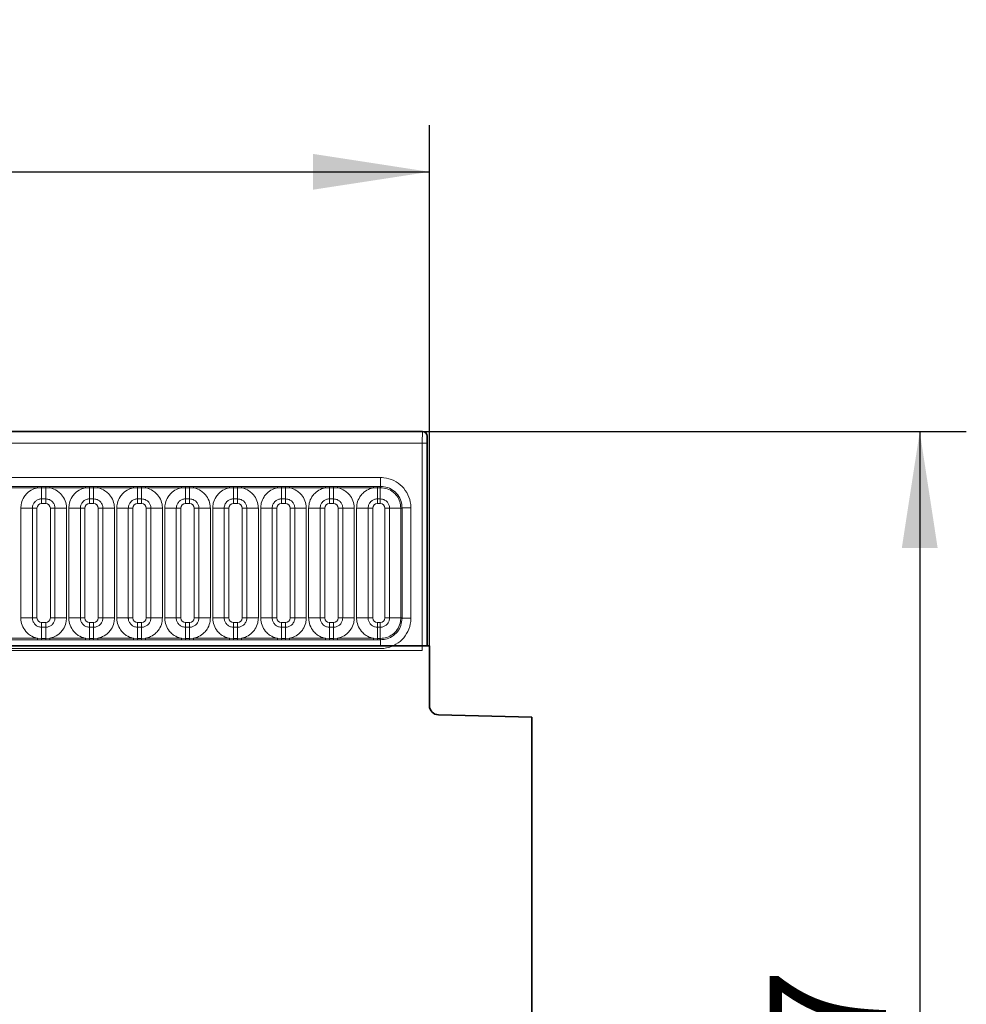
# Model space of a CAD drawing. Units: millimetres. Extents: x 15 to 416, y 5 to 292.
# Drawn here: x 288 to 309, y 172 to 193 of the extents above; entities that cross this region are included whole.
import ezdxf

# ---------------------------------------------------------------- set-up
doc = ezdxf.new("R2010")
doc.units = ezdxf.units.MM
doc.layers.add('DIMENSION', color=7, linetype='Continuous')
doc.styles.add('SLDTEXTSTYLE0', font='TXT', dxfattribs={"width": 0.605})
doc.dimstyles.new('SLDDIMSTYLE0', dxfattribs={"dimtxt": 2.5, "dimasz": 2.5, "dimexe": 0, "dimexo": 0.0625, "dimtad": 1, "dimlfac": 5, "dimrnd": 1e-09, "dimzin": 12, "dimdsep": 46, "dimtxsty": 'SLDTEXTSTYLE0', "dimsah": 1, "dimcen": 0.09, "dimadec": 0, "dimazin": 3, "dimtfac": 1, "dimtofl": 0, "dimtmove": 0, "dimatfit": 3, "dimfxl": 0, "dimfrac": 2, "dimtolj": 1, "dimtzin": 12, "dimarcsym": 0})
doc.dimstyles.new('SLDDIMSTYLE1', dxfattribs={"dimtxt": 2.5, "dimasz": 2.5, "dimexe": 0, "dimexo": 0.0625, "dimtad": 1, "dimdec": 0, "dimlfac": 5, "dimrnd": 1e-09, "dimzin": 12, "dimdsep": 46, "dimtxsty": 'SLDTEXTSTYLE0', "dimsah": 1, "dimcen": 0.09, "dimadec": 0, "dimazin": 3, "dimtfac": 1, "dimtdec": 0, "dimtofl": 0, "dimtmove": 0, "dimatfit": 3, "dimfxl": 0, "dimfrac": 2, "dimtolj": 1, "dimtzin": 12, "dimarcsym": 0})

# ---------------------------------------------------------------- blocks, each defined once
blk = doc.blocks.new('_D')
at = {"layer": 'DIMENSION'}
for p, q in [((97.047, 179.59), (97.047, 190.767)), ((297.047, 179.59), (297.047, 190.767)), ((97.047, 189.767), (297.047, 189.767))]:
    blk.add_line(p, q, dxfattribs=at)
for points in [[(97.047, 189.767), (99.547, 189.383), (99.547, 190.152)], [(297.047, 189.767), (294.547, 190.152), (294.547, 189.383)]]:
    blk.add_solid(points, dxfattribs=at)
at = {"layer": 'DIMENSION', "insert": (193.228, 192.99), "char_height": 2.5, "attachment_point": 1, "style": 'SLDTEXTSTYLE0'}
blk.add_mtext('1000', dxfattribs=at)
blk = doc.blocks.new('_D_1')
at = {"layer": 'DIMENSION'}
for p, q in [((296.897, 184.19), (308.576, 184.19)), ((307.576, 184.19), (307.576, 150.801)), ((299.247, 150.801), (308.576, 150.801))]:
    blk.add_line(p, q, dxfattribs=at)
for points in [[(307.576, 184.19), (307.191, 181.69), (307.96, 181.69)], [(307.576, 150.801), (307.96, 153.301), (307.191, 153.301)]]:
    blk.add_solid(points, dxfattribs=at)
at = {"layer": 'DIMENSION', "insert": (304.353, 166.978), "char_height": 2.5, "attachment_point": 1, "rotation": 90, "style": 'SLDTEXTSTYLE0'}
blk.add_mtext('167', dxfattribs=at)

msp = doc.modelspace()

# ---------------------------------------------------------------- linework, layer by layer
at = {"color": 7, "linetype": 'Continuous', "lineweight": 35}
for p, q in [((197.1971, 184.1902), (296.8972, 184.1902)), ((296.9971, 179.5902), (296.9971, 184.0902)), ((297.0471, 179.5902), (97.0471, 179.5902)), ((297.0471, 178.3051), (297.0471, 179.5902)), ((299.2471, 178.0526), (297.2419, 178.1051)), ((299.2471, 165.6094), (299.2471, 178.0526))]:
    msp.add_line(p, q, dxfattribs=at)
at = {"color": 8, "linetype": 'Continuous', "lineweight": 18}
for p, q in [((197.1993, 184.188), (296.895, 184.188)), ((296.895, 184.188), (296.8972, 184.1902)), ((296.9971, 184.0902), (296.9949, 184.088)), ((296.8937, 183.9381), (197.2006, 183.9381)), ((296.8937, 179.4894), (296.8937, 183.9381)), ((296.9936, 183.9381), (296.8937, 183.9381)), ((296.9936, 183.9381), (296.9936, 179.5902)), ((198.0964, 183.2007), (295.9979, 183.2007)), ((295.9979, 183.0118), (295.9979, 183.2007)), ((287.8621, 183.0119), (288.6322, 183.0119)), ((288.6322, 182.9816), (287.8621, 182.9816)), ((288.6322, 183.0119), (288.7187, 183.0118)), ((288.6322, 182.9816), (288.6322, 183.0119)), ((288.7187, 182.9827), (288.6322, 182.9816)), ((288.7187, 183.0118), (288.8056, 183.0118)), ((288.7187, 182.9827), (288.7187, 183.0118)), ((288.8056, 182.9827), (288.7187, 182.9827)), ((288.7187, 182.7426), (288.7187, 182.9827)), ((288.8056, 183.0118), (288.8921, 183.0119)), ((288.8056, 182.9827), (288.8056, 183.0118)), ((288.8921, 182.9816), (288.8056, 182.9827)), ((288.8056, 182.7426), (288.8056, 182.9827)), ((288.8921, 183.0119), (289.6622, 183.0119)), ((288.8921, 182.9816), (288.8921, 183.0119)), ((289.6622, 182.9816), (288.8921, 182.9816)), ((289.6622, 183.0119), (289.7487, 183.0118)), ((289.6622, 182.9816), (289.6622, 183.0119)), ((289.7487, 182.9827), (289.6622, 182.9816)), ((289.7487, 183.0118), (289.8356, 183.0118)), ((289.7487, 182.9827), (289.7487, 183.0118)), ((289.8356, 182.9827), (289.7487, 182.9827)), ((289.7487, 182.7426), (289.7487, 182.9827)), ((289.8356, 183.0118), (289.9221, 183.0119)), ((289.8356, 182.9827), (289.8356, 183.0118)), ((289.9221, 182.9816), (289.8356, 182.9827)), ((289.8356, 182.7426), (289.8356, 182.9827)), ((289.9221, 183.0119), (290.6922, 183.0119)), ((289.9221, 182.9816), (289.9221, 183.0119)), ((290.6922, 182.9816), (289.9221, 182.9816)), ((290.6922, 183.0119), (290.7787, 183.0118)), ((290.6922, 182.9816), (290.6922, 183.0119)), ((290.7787, 182.9827), (290.6922, 182.9816)), ((290.7787, 183.0118), (290.8656, 183.0118)), ((290.7787, 182.9827), (290.7787, 183.0118)), ((290.8656, 182.9827), (290.7787, 182.9827)), ((290.7787, 182.7426), (290.7787, 182.9827)), ((290.8656, 183.0118), (290.9521, 183.0119)), ((290.8656, 182.9827), (290.8656, 183.0118)), ((290.9521, 182.9816), (290.8656, 182.9827)), ((290.8656, 182.7426), (290.8656, 182.9827)), ((290.9521, 183.0119), (291.7222, 183.0119)), ((290.9521, 182.9816), (290.9521, 183.0119)), ((291.7222, 182.9816), (290.9521, 182.9816)), ((291.7222, 183.0119), (291.8087, 183.0118)), ((291.7222, 182.9816), (291.7222, 183.0119)), ((291.8087, 182.9827), (291.7222, 182.9816)), ((291.8087, 183.0118), (291.8956, 183.0118)), ((291.8087, 182.9827), (291.8087, 183.0118)), ((291.8956, 182.9827), (291.8087, 182.9827)), ((291.8087, 182.7426), (291.8087, 182.9827)), ((291.8956, 183.0118), (291.9821, 183.0119)), ((291.8956, 182.9827), (291.8956, 183.0118)), ((291.9821, 182.9816), (291.8956, 182.9827)), ((291.8956, 182.7426), (291.8956, 182.9827)), ((291.9821, 183.0119), (292.7522, 183.0119)), ((291.9821, 182.9816), (291.9821, 183.0119)), ((292.7522, 182.9816), (291.9821, 182.9816)), ((292.7522, 183.0119), (292.8387, 183.0118)), ((292.7522, 182.9816), (292.7522, 183.0119)), ((292.8387, 182.9827), (292.7522, 182.9816)), ((292.8387, 183.0118), (292.9256, 183.0118)), ((292.8387, 182.9827), (292.8387, 183.0118)), ((292.9256, 182.9827), (292.8387, 182.9827)), ((292.8387, 182.7426), (292.8387, 182.9827)), ((292.9256, 183.0118), (293.0121, 183.0119)), ((292.9256, 182.9827), (292.9256, 183.0118)), ((293.0121, 182.9816), (292.9256, 182.9827)), ((292.9256, 182.7426), (292.9256, 182.9827)), ((293.0121, 183.0119), (293.7822, 183.0119)), ((293.0121, 182.9816), (293.0121, 183.0119)), ((293.7822, 182.9816), (293.0121, 182.9816)), ((293.7822, 183.0119), (293.8687, 183.0118)), ((293.7822, 182.9816), (293.7822, 183.0119)), ((293.8687, 182.9827), (293.7822, 182.9816)), ((293.8687, 183.0118), (293.9556, 183.0118)), ((293.8687, 182.9827), (293.8687, 183.0118)), ((293.9556, 182.9827), (293.8687, 182.9827)), ((293.8687, 182.7426), (293.8687, 182.9827)), ((293.9556, 183.0118), (294.0421, 183.0119)), ((293.9556, 182.9827), (293.9556, 183.0118)), ((294.0421, 182.9816), (293.9556, 182.9827)), ((293.9556, 182.7426), (293.9556, 182.9827)), ((294.0421, 183.0119), (294.8122, 183.0119)), ((294.0421, 182.9816), (294.0421, 183.0119)), ((294.8122, 182.9816), (294.0421, 182.9816)), ((294.8122, 183.0119), (294.8987, 183.0118)), ((294.8122, 182.9816), (294.8122, 183.0119)), ((294.8987, 182.9827), (294.8122, 182.9816)), ((294.8987, 183.0118), (294.9856, 183.0118)), ((294.8987, 182.9827), (294.8987, 183.0118)), ((294.9856, 182.9827), (294.8987, 182.9827)), ((294.8987, 182.7426), (294.8987, 182.9827)), ((294.9856, 183.0118), (295.0721, 183.0119)), ((294.9856, 182.9827), (294.9856, 183.0118)), ((295.0721, 182.9816), (294.9856, 182.9827)), ((294.9856, 182.7426), (294.9856, 182.9827)), ((295.0721, 183.0119), (295.8422, 183.0119)), ((295.0721, 182.9816), (295.0721, 183.0119)), ((295.8422, 182.9816), (295.0721, 182.9816)), ((295.8422, 183.0119), (295.9287, 183.0118)), ((295.8422, 182.9816), (295.8422, 183.0119)), ((295.9287, 182.9827), (295.8422, 182.9816)), ((295.9287, 183.0118), (295.9906, 183.0118)), ((295.9287, 182.9827), (295.9287, 183.0118)), ((295.9906, 182.9827), (295.9287, 182.9827)), ((295.9287, 182.7426), (295.9287, 182.9827)), ((295.9906, 183.0118), (295.9979, 183.0118)), ((295.9906, 182.9827), (295.9906, 183.0118)), ((295.9906, 182.7426), (295.9906, 182.9827)), ((295.9979, 182.9827), (295.9906, 182.9827)), ((288.8056, 182.7426), (288.7187, 182.7426)), ((288.7187, 182.7426), (288.7187, 182.6437)), ((288.8056, 182.7426), (288.8056, 182.6437)), ((289.8356, 182.7426), (289.7487, 182.7426)), ((289.7487, 182.7426), (289.7487, 182.6437)), ((289.8356, 182.7426), (289.8356, 182.6437)), ((290.8656, 182.7426), (290.7787, 182.7426)), ((290.7787, 182.7426), (290.7787, 182.6437)), ((290.8656, 182.7426), (290.8656, 182.6437)), ((291.8956, 182.7426), (291.8087, 182.7426)), ((291.8087, 182.7426), (291.8087, 182.6437)), ((291.8956, 182.7426), (291.8956, 182.6437)), ((292.9256, 182.7426), (292.8387, 182.7426)), ((292.8387, 182.7426), (292.8387, 182.6437)), ((292.9256, 182.7426), (292.9256, 182.6437)), ((293.9556, 182.7426), (293.8687, 182.7426)), ((293.8687, 182.7426), (293.8687, 182.6437)), ((293.9556, 182.7426), (293.9556, 182.6437)), ((294.9856, 182.7426), (294.8987, 182.7426)), ((294.8987, 182.7426), (294.8987, 182.6437)), ((294.9856, 182.7426), (294.9856, 182.6437)), ((295.9906, 182.7426), (295.9287, 182.7426)), ((295.9287, 182.6437), (295.9287, 182.7426)), ((295.9906, 182.6437), (295.9906, 182.7426)), ((288.5197, 182.5437), (288.2723, 182.5437)), ((288.2723, 180.1868), (288.2723, 182.5437)), ((288.5197, 182.5437), (288.5197, 180.1868)), ((288.6187, 182.5437), (288.5197, 182.5437)), ((288.6187, 182.5437), (288.6187, 180.1868)), ((288.8056, 182.6437), (288.7187, 182.6437)), ((289.0046, 182.5437), (288.9056, 182.5437)), ((288.9056, 180.1868), (288.9056, 182.5437)), ((289.252, 182.5437), (289.0046, 182.5437)), ((289.0046, 180.1868), (289.0046, 182.5437)), ((289.252, 182.5437), (289.252, 180.1868)), ((289.5497, 182.5437), (289.3023, 182.5437)), ((289.3023, 180.1868), (289.3023, 182.5437)), ((289.5497, 182.5437), (289.5497, 180.1868)), ((289.6487, 182.5437), (289.5497, 182.5437)), ((289.6487, 182.5437), (289.6487, 180.1868)), ((289.8356, 182.6437), (289.7487, 182.6437)), ((290.0346, 182.5437), (289.9356, 182.5437)), ((289.9356, 180.1868), (289.9356, 182.5437)), ((290.282, 182.5437), (290.0346, 182.5437)), ((290.0346, 180.1868), (290.0346, 182.5437)), ((290.282, 182.5437), (290.282, 180.1868)), ((290.5797, 182.5437), (290.3323, 182.5437)), ((290.3323, 180.1868), (290.3323, 182.5437)), ((290.5797, 182.5437), (290.5797, 180.1868)), ((290.6787, 182.5437), (290.5797, 182.5437)), ((290.6787, 182.5437), (290.6787, 180.1868)), ((290.8656, 182.6437), (290.7787, 182.6437)), ((291.0646, 182.5437), (290.9656, 182.5437)), ((290.9656, 180.1868), (290.9656, 182.5437)), ((291.312, 182.5437), (291.0646, 182.5437)), ((291.0646, 180.1868), (291.0646, 182.5437)), ((291.312, 182.5437), (291.312, 180.1868)), ((291.6097, 182.5437), (291.3623, 182.5437)), ((291.3623, 180.1868), (291.3623, 182.5437)), ((291.6097, 182.5437), (291.6097, 180.1868)), ((291.7087, 182.5437), (291.6097, 182.5437)), ((291.7087, 182.5437), (291.7087, 180.1868)), ((291.8956, 182.6437), (291.8087, 182.6437)), ((292.0946, 182.5437), (291.9956, 182.5437)), ((291.9956, 180.1868), (291.9956, 182.5437)), ((292.342, 182.5437), (292.0946, 182.5437)), ((292.0946, 180.1868), (292.0946, 182.5437)), ((292.342, 182.5437), (292.342, 180.1868)), ((292.6397, 182.5437), (292.3923, 182.5437)), ((292.3923, 180.1868), (292.3923, 182.5437)), ((292.6397, 182.5437), (292.6397, 180.1868)), ((292.7387, 182.5437), (292.6397, 182.5437)), ((292.7387, 182.5437), (292.7387, 180.1868)), ((292.9256, 182.6437), (292.8387, 182.6437)), ((293.1246, 182.5437), (293.0256, 182.5437)), ((293.0256, 180.1868), (293.0256, 182.5437)), ((293.372, 182.5437), (293.1246, 182.5437)), ((293.1246, 180.1868), (293.1246, 182.5437)), ((293.372, 182.5437), (293.372, 180.1868)), ((293.6697, 182.5437), (293.4223, 182.5437)), ((293.4223, 180.1868), (293.4223, 182.5437)), ((293.6697, 182.5437), (293.6697, 180.1868)), ((293.7687, 182.5437), (293.6697, 182.5437)), ((293.7687, 182.5437), (293.7687, 180.1868)), ((293.9556, 182.6437), (293.8687, 182.6437)), ((294.1546, 182.5437), (294.0556, 182.5437)), ((294.0556, 180.1868), (294.0556, 182.5437)), ((294.402, 182.5437), (294.1546, 182.5437)), ((294.1546, 180.1868), (294.1546, 182.5437)), ((294.402, 182.5437), (294.402, 180.1868)), ((294.6997, 182.5437), (294.4523, 182.5437)), ((294.4523, 180.1868), (294.4523, 182.5437)), ((294.6997, 182.5437), (294.6997, 180.1868)), ((294.7987, 182.5437), (294.6997, 182.5437)), ((294.7987, 182.5437), (294.7987, 180.1868)), ((294.9856, 182.6437), (294.8987, 182.6437)), ((295.1846, 182.5437), (295.0856, 182.5437)), ((295.0856, 180.1868), (295.0856, 182.5437)), ((295.432, 182.5437), (295.1846, 182.5437)), ((295.1846, 180.1868), (295.1846, 182.5437)), ((295.432, 182.5437), (295.432, 180.1868)), ((295.7297, 182.5437), (295.4823, 182.5437)), ((295.4823, 180.1868), (295.4823, 182.5437)), ((295.7297, 182.5437), (295.7297, 180.1868)), ((295.7297, 182.5437), (295.8287, 182.5437)), ((295.8287, 182.5437), (295.8287, 180.1868)), ((295.9906, 182.6437), (295.9287, 182.6437)), ((296.0906, 182.5437), (296.1896, 182.5437)), ((296.0906, 180.1868), (296.0906, 182.5437)), ((296.4296, 182.5437), (296.1896, 182.5437)), ((296.1896, 180.1868), (296.1896, 182.5437)), ((296.4296, 182.5437), (296.4296, 182.551)), ((296.4296, 182.5437), (296.4587, 182.5437)), ((296.4296, 180.1868), (296.4296, 182.5437)), ((296.4587, 182.551), (296.6476, 182.551)), ((296.4587, 182.551), (296.4587, 182.5437)), ((296.4587, 182.5437), (296.4587, 180.1868)), ((296.6476, 182.551), (296.6476, 180.1795)), ((288.5197, 180.1868), (288.2723, 180.1868)), ((288.6187, 180.1868), (288.5197, 180.1868)), ((289.0046, 180.1868), (288.9056, 180.1868)), ((289.252, 180.1868), (289.0046, 180.1868)), ((289.5497, 180.1868), (289.3023, 180.1868)), ((289.6487, 180.1868), (289.5497, 180.1868)), ((290.0346, 180.1868), (289.9356, 180.1868)), ((290.282, 180.1868), (290.0346, 180.1868)), ((290.5797, 180.1868), (290.3323, 180.1868)), ((290.6787, 180.1868), (290.5797, 180.1868)), ((291.0646, 180.1868), (290.9656, 180.1868)), ((291.312, 180.1868), (291.0646, 180.1868)), ((291.6097, 180.1868), (291.3623, 180.1868)), ((291.7087, 180.1868), (291.6097, 180.1868)), ((292.0946, 180.1868), (291.9956, 180.1868)), ((292.342, 180.1868), (292.0946, 180.1868)), ((292.6397, 180.1868), (292.3923, 180.1868)), ((292.7387, 180.1868), (292.6397, 180.1868)), ((293.1246, 180.1868), (293.0256, 180.1868)), ((293.372, 180.1868), (293.1246, 180.1868)), ((293.6697, 180.1868), (293.4223, 180.1868)), ((293.7687, 180.1868), (293.6697, 180.1868)), ((294.1546, 180.1868), (294.0556, 180.1868)), ((294.402, 180.1868), (294.1546, 180.1868)), ((294.6997, 180.1868), (294.4523, 180.1868)), ((294.7987, 180.1868), (294.6997, 180.1868)), ((295.1846, 180.1868), (295.0856, 180.1868)), ((295.432, 180.1868), (295.1846, 180.1868)), ((295.7297, 180.1868), (295.4823, 180.1868)), ((295.7297, 180.1868), (295.8287, 180.1868)), ((296.0906, 180.1868), (296.1896, 180.1868)), ((296.4296, 180.1868), (296.1896, 180.1868)), ((296.4296, 180.1795), (296.4296, 180.1868)), ((296.4296, 180.1868), (296.4587, 180.1868)), ((296.4587, 180.1868), (296.4587, 180.1795)), ((296.4587, 180.1795), (296.6476, 180.1795)), ((288.7187, 180.0868), (288.7187, 179.9878)), ((288.7187, 180.0868), (288.8056, 180.0868)), ((288.7187, 179.7478), (288.7187, 179.9878)), ((288.7187, 179.9878), (288.8056, 179.9878)), ((288.8056, 180.0868), (288.8056, 179.9878)), ((288.8056, 179.7478), (288.8056, 179.9878)), ((289.7487, 180.0868), (289.7487, 179.9878)), ((289.7487, 180.0868), (289.8356, 180.0868)), ((289.7487, 179.7478), (289.7487, 179.9878)), ((289.7487, 179.9878), (289.8356, 179.9878)), ((289.8356, 180.0868), (289.8356, 179.9878)), ((289.8356, 179.7478), (289.8356, 179.9878)), ((290.7787, 180.0868), (290.7787, 179.9878)), ((290.7787, 180.0868), (290.8656, 180.0868)), ((290.7787, 179.7478), (290.7787, 179.9878)), ((290.7787, 179.9878), (290.8656, 179.9878)), ((290.8656, 180.0868), (290.8656, 179.9878)), ((290.8656, 179.7478), (290.8656, 179.9878)), ((291.8087, 180.0868), (291.8087, 179.9878)), ((291.8087, 180.0868), (291.8956, 180.0868)), ((291.8087, 179.7478), (291.8087, 179.9878)), ((291.8087, 179.9878), (291.8956, 179.9878)), ((291.8956, 180.0868), (291.8956, 179.9878)), ((291.8956, 179.7478), (291.8956, 179.9878)), ((292.8387, 180.0868), (292.8387, 179.9878)), ((292.8387, 180.0868), (292.9256, 180.0868)), ((292.8387, 179.7478), (292.8387, 179.9878)), ((292.8387, 179.9878), (292.9256, 179.9878)), ((292.9256, 180.0868), (292.9256, 179.9878)), ((292.9256, 179.7478), (292.9256, 179.9878)), ((293.8687, 180.0868), (293.8687, 179.9878)), ((293.8687, 180.0868), (293.9556, 180.0868)), ((293.8687, 179.7478), (293.8687, 179.9878)), ((293.8687, 179.9878), (293.9556, 179.9878)), ((293.9556, 180.0868), (293.9556, 179.9878)), ((293.9556, 179.7478), (293.9556, 179.9878)), ((294.8987, 180.0868), (294.8987, 179.9878)), ((294.8987, 180.0868), (294.9856, 180.0868)), ((294.8987, 179.7478), (294.8987, 179.9878)), ((294.8987, 179.9878), (294.9856, 179.9878)), ((294.9856, 180.0868), (294.9856, 179.9878)), ((294.9856, 179.7478), (294.9856, 179.9878)), ((295.9287, 179.9878), (295.9287, 180.0868)), ((295.9287, 180.0868), (295.9906, 180.0868)), ((295.9287, 179.7478), (295.9287, 179.9878)), ((295.9287, 179.9878), (295.9906, 179.9878)), ((295.9906, 179.9878), (295.9906, 180.0868)), ((295.9906, 179.7478), (295.9906, 179.9878)), ((287.8621, 179.7489), (288.6322, 179.7489)), ((288.6322, 179.7186), (288.6322, 179.7489)), ((288.6322, 179.7489), (288.7187, 179.7478)), ((288.7187, 179.7187), (288.7187, 179.7478)), ((288.7187, 179.7478), (288.8056, 179.7478)), ((288.8056, 179.7478), (288.8921, 179.7489)), ((288.8056, 179.7187), (288.8056, 179.7478)), ((288.8921, 179.7186), (288.8921, 179.7489)), ((288.8921, 179.7489), (289.6622, 179.7489)), ((289.6622, 179.7186), (289.6622, 179.7489)), ((289.6622, 179.7489), (289.7487, 179.7478)), ((289.7487, 179.7187), (289.7487, 179.7478)), ((289.7487, 179.7478), (289.8356, 179.7478)), ((289.8356, 179.7478), (289.9221, 179.7489)), ((289.8356, 179.7187), (289.8356, 179.7478)), ((289.9221, 179.7186), (289.9221, 179.7489)), ((289.9221, 179.7489), (290.6922, 179.7489)), ((290.6922, 179.7186), (290.6922, 179.7489)), ((290.6922, 179.7489), (290.7787, 179.7478)), ((290.7787, 179.7187), (290.7787, 179.7478)), ((290.7787, 179.7478), (290.8656, 179.7478)), ((290.8656, 179.7478), (290.9521, 179.7489)), ((290.8656, 179.7187), (290.8656, 179.7478)), ((290.9521, 179.7186), (290.9521, 179.7489)), ((290.9521, 179.7489), (291.7222, 179.7489)), ((291.7222, 179.7186), (291.7222, 179.7489)), ((291.7222, 179.7489), (291.8087, 179.7478)), ((291.8087, 179.7187), (291.8087, 179.7478)), ((291.8087, 179.7478), (291.8956, 179.7478)), ((291.8956, 179.7478), (291.9821, 179.7489)), ((291.8956, 179.7187), (291.8956, 179.7478)), ((291.9821, 179.7186), (291.9821, 179.7489)), ((291.9821, 179.7489), (292.7522, 179.7489)), ((292.7522, 179.7186), (292.7522, 179.7489)), ((292.7522, 179.7489), (292.8387, 179.7478)), ((292.8387, 179.7187), (292.8387, 179.7478)), ((292.8387, 179.7478), (292.9256, 179.7478)), ((292.9256, 179.7478), (293.0121, 179.7489)), ((292.9256, 179.7187), (292.9256, 179.7478)), ((293.0121, 179.7186), (293.0121, 179.7489)), ((293.0121, 179.7489), (293.7822, 179.7489)), ((293.7822, 179.7489), (293.8687, 179.7478)), ((293.7822, 179.7489), (293.7822, 179.7186)), ((293.8687, 179.7478), (293.8687, 179.7187)), ((293.8687, 179.7478), (293.9556, 179.7478)), ((293.9556, 179.7478), (294.0421, 179.7489)), ((293.9556, 179.7478), (293.9556, 179.7187)), ((294.0421, 179.7489), (294.0421, 179.7186)), ((294.0421, 179.7489), (294.8122, 179.7489)), ((294.8122, 179.7489), (294.8987, 179.7478)), ((294.8122, 179.7489), (294.8122, 179.7186)), ((294.8987, 179.7478), (294.8987, 179.7187)), ((294.8987, 179.7478), (294.9856, 179.7478)), ((294.9856, 179.7478), (295.0721, 179.7489)), ((294.9856, 179.7478), (294.9856, 179.7187)), ((295.0721, 179.7489), (295.0721, 179.7186)), ((295.0721, 179.7489), (295.8422, 179.7489)), ((295.8422, 179.7489), (295.9287, 179.7478)), ((295.8422, 179.7489), (295.8422, 179.7186)), ((295.9287, 179.7478), (295.9287, 179.7187)), ((295.9287, 179.7478), (295.9906, 179.7478)), ((295.9906, 179.7478), (295.9979, 179.7478)), ((295.9906, 179.7478), (295.9906, 179.7187)), ((295.9979, 179.5298), (198.0964, 179.5298)), ((288.6322, 179.7186), (287.8621, 179.7186)), ((288.7187, 179.7187), (288.6322, 179.7186)), ((288.8056, 179.7187), (288.7187, 179.7187)), ((288.8921, 179.7186), (288.8056, 179.7187)), ((289.6622, 179.7186), (288.8921, 179.7186)), ((289.7487, 179.7187), (289.6622, 179.7186)), ((289.8356, 179.7187), (289.7487, 179.7187)), ((289.9221, 179.7186), (289.8356, 179.7187)), ((290.6922, 179.7186), (289.9221, 179.7186)), ((290.7787, 179.7187), (290.6922, 179.7186)), ((290.8656, 179.7187), (290.7787, 179.7187)), ((290.9521, 179.7186), (290.8656, 179.7187)), ((291.7222, 179.7186), (290.9521, 179.7186)), ((291.8087, 179.7187), (291.7222, 179.7186)), ((291.8956, 179.7187), (291.8087, 179.7187)), ((291.9821, 179.7186), (291.8956, 179.7187)), ((292.7522, 179.7186), (291.9821, 179.7186)), ((292.8387, 179.7187), (292.7522, 179.7186)), ((292.9256, 179.7187), (292.8387, 179.7187)), ((293.0121, 179.7186), (292.9256, 179.7187)), ((293.7822, 179.7186), (293.0121, 179.7186)), ((293.8687, 179.7187), (293.7822, 179.7186)), ((293.9556, 179.7187), (293.8687, 179.7187)), ((294.0421, 179.7186), (293.9556, 179.7187)), ((294.8122, 179.7186), (294.0421, 179.7186)), ((294.8987, 179.7187), (294.8122, 179.7186)), ((294.9856, 179.7187), (294.8987, 179.7187)), ((295.0721, 179.7186), (294.9856, 179.7187)), ((295.8422, 179.7186), (295.0721, 179.7186)), ((295.9287, 179.7187), (295.8422, 179.7186)), ((295.9906, 179.7187), (295.9287, 179.7187)), ((295.9979, 179.7187), (295.9906, 179.7187)), ((295.9979, 179.5902), (295.9979, 179.7187)), ((197.2006, 179.4894), (296.8937, 179.4894))]:
    msp.add_line(p, q, dxfattribs=at)
at = {"color": 8, "linetype": 'Continuous', "lineweight": 18, "flags": 128}
for points in [[(295.9979, 182.9827), (295.9979, 182.9868), (295.9979, 182.9909), (295.9979, 182.9949), (295.9979, 182.9987), (295.9979, 183.0023), (295.9979, 183.0057), (295.9979, 183.0089), (295.9979, 183.0118)], [(296.4296, 182.551), (296.4337, 182.551), (296.4378, 182.551), (296.4418, 182.551), (296.4456, 182.551), (296.4492, 182.551), (296.4526, 182.551), (296.4558, 182.551), (296.4587, 182.551)], [(296.4296, 180.1795), (296.4337, 180.1795), (296.4378, 180.1795), (296.4418, 180.1795), (296.4456, 180.1795), (296.4492, 180.1795), (296.4526, 180.1795), (296.4558, 180.1795), (296.4587, 180.1795)], [(295.9979, 179.7478), (295.9979, 179.7437), (295.9979, 179.7396), (295.9979, 179.7356), (295.9979, 179.7318), (295.9979, 179.7282), (295.9979, 179.7248), (295.9979, 179.7216), (295.9979, 179.7187)]]:
    msp.add_lwpolyline(points, dxfattribs=at)
at = {"color": 8, "linetype": 'Continuous', "lineweight": 18}
msp.add_arc((296.8949, 184.088), 0.1, 0.00511, 89.99489, dxfattribs=at)
at = {"color": 7, "linetype": 'Continuous', "lineweight": 35}
msp.add_arc((297.2471, 178.3051), 0.2, 180, 268.5, dxfattribs=at)
at = {"color": 8, "linetype": 'Continuous', "lineweight": 18}
for centre, major_axis, ratio, start_param, end_param in [((296.895, 183.9381), (0, 0.25), 0.0052361, 0.0087266, 1.5707963), ((296.995, 183.9381), (0, 0.15), 0.0087269, 0.0087266, 1.5707963), ((288.7188, 182.5436), (0.0708, -0.0708), 0.9987828, 2.3568035, 3.9263818), ((288.8055, 182.5436), (0.0708, 0.0708), 0.9987828, 5.4983961, 7.0679745), ((289.7488, 182.5436), (0.0708, -0.0708), 0.9987828, 2.3568035, 3.9263818), ((289.8355, 182.5436), (0.0708, 0.0708), 0.9987828, 5.4983961, 7.0679745), ((290.7788, 182.5436), (0.0708, -0.0708), 0.9987828, 2.3568035, 3.9263818), ((290.8655, 182.5436), (0.0708, 0.0708), 0.9987828, 5.4983961, 7.0679745), ((291.8088, 182.5436), (0.0708, -0.0708), 0.9987828, 2.3568035, 3.9263818), ((291.8955, 182.5436), (0.0708, 0.0708), 0.9987828, 5.4983961, 7.0679745), ((292.8388, 182.5436), (0.0708, -0.0708), 0.9987828, 2.3568035, 3.9263818), ((292.9255, 182.5436), (0.0708, 0.0708), 0.9987828, 5.4983961, 7.0679745), ((293.8688, 182.5436), (0.0708, -0.0708), 0.9987828, 2.3568035, 3.9263818), ((293.9555, 182.5436), (0.0708, 0.0708), 0.9987828, 5.4983961, 7.0679745), ((294.8988, 182.5436), (0.0708, -0.0708), 0.9987828, 2.3568035, 3.9263818), ((294.9855, 182.5436), (0.0708, 0.0708), 0.9987828, 5.4983961, 7.0679745), ((295.9288, 182.5436), (0.0708, -0.0708), 0.9987828, 2.3568035, 3.9263818), ((295.9905, 182.5436), (0.0708, 0.0708), 0.9987828, 5.4983961, 7.0679745), ((288.7188, 180.1869), (-0.0708, -0.0708), 0.9987828, 5.4983961, 7.0679745), ((288.8055, 180.1869), (-0.0708, 0.0708), 0.9987828, 2.3568035, 3.9263818), ((289.7488, 180.1869), (-0.0708, -0.0708), 0.9987828, 5.4983961, 7.0679745), ((289.8355, 180.1869), (-0.0708, 0.0708), 0.9987828, 2.3568035, 3.9263818), ((290.7788, 180.1869), (-0.0708, -0.0708), 0.9987828, 5.4983961, 7.0679745), ((290.8655, 180.1869), (-0.0708, 0.0708), 0.9987828, 2.3568035, 3.9263818), ((291.8088, 180.1869), (-0.0708, -0.0708), 0.9987828, 5.4983961, 7.0679745), ((291.8955, 180.1869), (-0.0708, 0.0708), 0.9987828, 2.3568035, 3.9263818), ((292.8388, 180.1869), (-0.0708, -0.0708), 0.9987828, 5.4983961, 7.0679745), ((292.9255, 180.1869), (-0.0708, 0.0708), 0.9987828, 2.3568035, 3.9263818), ((293.8688, 180.1869), (-0.0708, -0.0708), 0.9987828, 5.4983961, 7.0679745), ((293.9555, 180.1869), (-0.0708, 0.0708), 0.9987828, 2.3568035, 3.9263818), ((294.8988, 180.1869), (-0.0708, -0.0708), 0.9987828, 5.4983961, 7.0679745), ((294.9855, 180.1869), (-0.0708, 0.0708), 0.9987828, 2.3568035, 3.9263818), ((295.9288, 180.1869), (-0.0708, -0.0708), 0.9987828, 5.4983961, 7.0679745), ((295.9905, 180.1869), (0.0708, -0.0708), 0.9987828, 5.4983961, 7.0679745)]:
    msp.add_ellipse(centre, major_axis=major_axis, ratio=ratio, start_param=start_param, end_param=end_param, dxfattribs=at)
at = {"color": 7, "linetype": 'Continuous', "lineweight": 35}
msp.add_ellipse((296.8971, 184.0902), major_axis=(-0.0707, -0.0707), ratio=0.9999239, start_param=2.3562326, end_param=3.9269527, dxfattribs=at)
at = {"color": 8, "linetype": 'Continuous', "lineweight": 18}
for points, knots in [([(295.9979, 183.2007), (296.0221, 183.1999), (296.1192, 183.1965), (296.2854, 183.1471), (296.4664, 183.0191), (296.5943, 182.838), (296.6435, 182.6717), (296.6468, 182.575), (296.6476, 182.551)], [0, 0, 0, 0, 0.0715532, 0.2864064, 0.5000042, 0.7145571, 0.9291206, 1, 1, 1, 1]), ([(288.2723, 182.5437), (288.2748, 182.579), (288.2807, 182.6644), (288.3297, 182.7738), (288.4124, 182.876), (288.5111, 182.9482), (288.5958, 182.9716), (288.6322, 182.9816)], [0, 0, 0, 0, 0.17276397, 0.41772215, 0.57100033, 0.81588043, 1, 1, 1, 1]), ([(288.8921, 182.9816), (288.8983, 182.9803), (288.9533, 182.9687), (289.0356, 182.9328), (289.1382, 182.85), (289.2154, 182.7408), (289.2492, 182.6266), (289.2514, 182.5602), (289.252, 182.5437)], [0, 0, 0, 0, 0.03097851, 0.27601258, 0.42933824, 0.67429421, 0.91924914, 1, 1, 1, 1]), ([(289.3023, 182.5437), (289.3048, 182.579), (289.3107, 182.6644), (289.3597, 182.7738), (289.4424, 182.876), (289.5411, 182.9482), (289.6258, 182.9716), (289.6622, 182.9816)], [0, 0, 0, 0, 0.172764, 0.4177222, 0.5710003, 0.8158804, 1, 1, 1, 1]), ([(289.9221, 182.9816), (289.9283, 182.9803), (289.9833, 182.9687), (290.0656, 182.9328), (290.1682, 182.85), (290.2454, 182.7408), (290.2792, 182.6266), (290.2814, 182.5602), (290.282, 182.5437)], [0, 0, 0, 0, 0.03097851, 0.27601258, 0.42933824, 0.67429421, 0.91924914, 1, 1, 1, 1]), ([(290.3323, 182.5437), (290.3348, 182.579), (290.3407, 182.6644), (290.3897, 182.7738), (290.4724, 182.876), (290.5711, 182.9482), (290.6558, 182.9716), (290.6922, 182.9816)], [0, 0, 0, 0, 0.17276397, 0.41772215, 0.57100033, 0.81588043, 1, 1, 1, 1]), ([(290.9521, 182.9816), (290.9583, 182.9803), (291.0133, 182.9687), (291.0956, 182.9328), (291.1982, 182.85), (291.2754, 182.7408), (291.3092, 182.6266), (291.3114, 182.5602), (291.312, 182.5437)], [0, 0, 0, 0, 0.03097851, 0.27601258, 0.42933824, 0.67429421, 0.91924914, 1, 1, 1, 1]), ([(291.3623, 182.5437), (291.3648, 182.579), (291.3707, 182.6644), (291.4197, 182.7738), (291.5024, 182.876), (291.6011, 182.9482), (291.6858, 182.9716), (291.7222, 182.9816)], [0, 0, 0, 0, 0.172764, 0.4177222, 0.5710003, 0.8158804, 1, 1, 1, 1]), ([(291.9821, 182.9816), (291.9883, 182.9803), (292.0433, 182.9687), (292.1256, 182.9328), (292.2282, 182.85), (292.3054, 182.7408), (292.3392, 182.6266), (292.3414, 182.5602), (292.342, 182.5437)], [0, 0, 0, 0, 0.0309785, 0.2760126, 0.4293382, 0.6742942, 0.9192491, 1, 1, 1, 1]), ([(292.3923, 182.5437), (292.3948, 182.579), (292.4007, 182.6644), (292.4497, 182.7738), (292.5324, 182.876), (292.6311, 182.9482), (292.7158, 182.9716), (292.7522, 182.9816)], [0, 0, 0, 0, 0.17276397, 0.41772215, 0.57100033, 0.81588043, 1, 1, 1, 1]), ([(293.0121, 182.9816), (293.0183, 182.9803), (293.0733, 182.9687), (293.1556, 182.9328), (293.2582, 182.85), (293.3354, 182.7408), (293.3692, 182.6266), (293.3714, 182.5602), (293.372, 182.5437)], [0, 0, 0, 0, 0.0309785, 0.2760126, 0.4293382, 0.6742942, 0.9192491, 1, 1, 1, 1]), ([(293.4223, 182.5437), (293.4248, 182.579), (293.4307, 182.6644), (293.4797, 182.7738), (293.5624, 182.876), (293.6611, 182.9482), (293.7458, 182.9716), (293.7822, 182.9816)], [0, 0, 0, 0, 0.172764, 0.4177222, 0.5710003, 0.8158804, 1, 1, 1, 1]), ([(294.0421, 182.9816), (294.0483, 182.9803), (294.1033, 182.9687), (294.1856, 182.9328), (294.2882, 182.85), (294.3654, 182.7408), (294.3992, 182.6266), (294.4014, 182.5602), (294.402, 182.5437)], [0, 0, 0, 0, 0.0309785, 0.2760126, 0.4293382, 0.6742942, 0.9192491, 1, 1, 1, 1]), ([(294.4523, 182.5437), (294.4548, 182.579), (294.4607, 182.6644), (294.5097, 182.7738), (294.5924, 182.876), (294.6911, 182.9482), (294.7758, 182.9716), (294.8122, 182.9816)], [0, 0, 0, 0, 0.172764, 0.4177222, 0.5710003, 0.8158804, 1, 1, 1, 1]), ([(295.0721, 182.9816), (295.0783, 182.9803), (295.1333, 182.9687), (295.2156, 182.9328), (295.3182, 182.85), (295.3954, 182.7408), (295.4292, 182.6266), (295.4314, 182.5602), (295.432, 182.5437)], [0, 0, 0, 0, 0.0309785, 0.2760126, 0.4293382, 0.6742942, 0.9192491, 1, 1, 1, 1]), ([(295.4823, 182.5437), (295.4848, 182.579), (295.4907, 182.6644), (295.5397, 182.7738), (295.6224, 182.876), (295.7211, 182.9482), (295.8058, 182.9716), (295.8422, 182.9816)], [0, 0, 0, 0, 0.172764, 0.4177222, 0.5710003, 0.8158804, 1, 1, 1, 1]), ([(295.9979, 183.0118), (296.0497, 183.0067), (296.1533, 182.9965), (296.2914, 182.9171), (296.3956, 182.8003), (296.4508, 182.6707), (296.4564, 182.585), (296.4587, 182.551)], [0, 0, 0, 0, 0.2147134, 0.4294069, 0.6439516, 0.8584519, 1, 1, 1, 1]), ([(296.4296, 182.551), (296.4287, 182.5715), (296.4256, 182.6402), (296.389, 182.7496), (296.3026, 182.868), (296.1804, 182.9517), (296.0692, 182.9808), (296.0094, 182.9824), (295.9979, 182.9827)], [0, 0, 0, 0, 0.0910055, 0.305469, 0.5002508, 0.7341031, 0.9489115, 1, 1, 1, 1]), ([(288.7187, 182.7426), (288.7113, 182.7424), (288.6817, 182.7414), (288.6308, 182.7263), (288.5821, 182.692), (288.5453, 182.6462), (288.5235, 182.5975), (288.5208, 182.5595), (288.5197, 182.5437)], [0, 0, 0, 0, 0.07073894, 0.2852783, 0.49977432, 0.63403108, 0.8486188, 1, 1, 1, 1]), ([(289.0046, 182.5437), (289.0043, 182.5511), (289.0033, 182.5807), (288.9882, 182.6316), (288.9539, 182.6802), (288.9081, 182.717), (288.8594, 182.7389), (288.8214, 182.7415), (288.8056, 182.7426)], [0, 0, 0, 0, 0.0707389, 0.2852783, 0.4997743, 0.6340311, 0.8486188, 1, 1, 1, 1]), ([(289.7487, 182.7426), (289.7413, 182.7424), (289.7117, 182.7414), (289.6608, 182.7263), (289.6121, 182.692), (289.5753, 182.6462), (289.5535, 182.5975), (289.5508, 182.5595), (289.5497, 182.5437)], [0, 0, 0, 0, 0.0707389, 0.2852783, 0.4997743, 0.6340311, 0.8486188, 1, 1, 1, 1]), ([(290.0346, 182.5437), (290.0343, 182.5511), (290.0333, 182.5807), (290.0182, 182.6316), (289.9839, 182.6802), (289.9381, 182.717), (289.8894, 182.7389), (289.8514, 182.7415), (289.8356, 182.7426)], [0, 0, 0, 0, 0.0707389, 0.2852783, 0.4997743, 0.6340311, 0.8486188, 1, 1, 1, 1]), ([(290.7787, 182.7426), (290.7713, 182.7424), (290.7417, 182.7414), (290.6908, 182.7263), (290.6421, 182.692), (290.6053, 182.6462), (290.5835, 182.5975), (290.5808, 182.5595), (290.5797, 182.5437)], [0, 0, 0, 0, 0.0707389, 0.2852783, 0.4997743, 0.6340311, 0.8486188, 1, 1, 1, 1]), ([(291.0646, 182.5437), (291.0643, 182.5511), (291.0633, 182.5807), (291.0482, 182.6316), (291.0139, 182.6802), (290.9681, 182.717), (290.9194, 182.7389), (290.8814, 182.7415), (290.8656, 182.7426)], [0, 0, 0, 0, 0.0707389, 0.2852783, 0.4997743, 0.6340311, 0.8486188, 1, 1, 1, 1]), ([(291.8087, 182.7426), (291.8013, 182.7424), (291.7717, 182.7414), (291.7208, 182.7263), (291.6721, 182.692), (291.6353, 182.6462), (291.6135, 182.5975), (291.6108, 182.5595), (291.6097, 182.5437)], [0, 0, 0, 0, 0.0707389, 0.2852783, 0.4997743, 0.6340311, 0.8486188, 1, 1, 1, 1]), ([(292.0946, 182.5437), (292.0943, 182.5511), (292.0933, 182.5807), (292.0782, 182.6316), (292.0439, 182.6802), (291.9981, 182.717), (291.9494, 182.7389), (291.9114, 182.7415), (291.8956, 182.7426)], [0, 0, 0, 0, 0.0707389, 0.2852783, 0.4997743, 0.6340311, 0.8486188, 1, 1, 1, 1]), ([(292.8387, 182.7426), (292.8313, 182.7424), (292.8017, 182.7414), (292.7508, 182.7263), (292.7021, 182.692), (292.6653, 182.6462), (292.6435, 182.5975), (292.6408, 182.5595), (292.6397, 182.5437)], [0, 0, 0, 0, 0.0707389, 0.2852783, 0.4997743, 0.6340311, 0.8486188, 1, 1, 1, 1]), ([(293.1246, 182.5437), (293.1243, 182.5511), (293.1233, 182.5807), (293.1082, 182.6316), (293.0739, 182.6802), (293.0281, 182.717), (292.9794, 182.7389), (292.9414, 182.7415), (292.9256, 182.7426)], [0, 0, 0, 0, 0.0707389, 0.2852783, 0.4997743, 0.6340311, 0.8486188, 1, 1, 1, 1]), ([(293.8687, 182.7426), (293.8613, 182.7424), (293.8317, 182.7414), (293.7808, 182.7263), (293.7321, 182.692), (293.6953, 182.6462), (293.6735, 182.5975), (293.6708, 182.5595), (293.6697, 182.5437)], [0, 0, 0, 0, 0.0707389, 0.2852783, 0.4997743, 0.6340311, 0.8486188, 1, 1, 1, 1]), ([(294.1546, 182.5437), (294.1543, 182.5511), (294.1533, 182.5807), (294.1382, 182.6316), (294.1039, 182.6802), (294.0581, 182.717), (294.0094, 182.7389), (293.9714, 182.7415), (293.9556, 182.7426)], [0, 0, 0, 0, 0.0707389, 0.2852783, 0.4997743, 0.6340311, 0.8486188, 1, 1, 1, 1]), ([(294.8987, 182.7426), (294.8913, 182.7424), (294.8617, 182.7414), (294.8108, 182.7263), (294.7621, 182.692), (294.7253, 182.6462), (294.7035, 182.5975), (294.7008, 182.5595), (294.6997, 182.5437)], [0, 0, 0, 0, 0.0707389, 0.2852783, 0.4997743, 0.6340311, 0.8486188, 1, 1, 1, 1]), ([(295.1846, 182.5437), (295.1843, 182.5511), (295.1833, 182.5807), (295.1682, 182.6316), (295.1339, 182.6802), (295.0881, 182.717), (295.0394, 182.7389), (295.0014, 182.7415), (294.9856, 182.7426)], [0, 0, 0, 0, 0.0707389, 0.2852783, 0.4997743, 0.6340311, 0.8486188, 1, 1, 1, 1]), ([(295.9287, 182.7426), (295.9213, 182.7424), (295.8917, 182.7414), (295.8408, 182.7263), (295.7921, 182.692), (295.7553, 182.6462), (295.7335, 182.5975), (295.7308, 182.5595), (295.7297, 182.5437)], [0, 0, 0, 0, 0.0707389, 0.2852783, 0.4997743, 0.6340311, 0.8486188, 1, 1, 1, 1]), ([(296.1896, 182.5437), (296.1893, 182.5511), (296.1883, 182.5807), (296.1732, 182.6316), (296.1389, 182.6802), (296.0931, 182.717), (296.0444, 182.7389), (296.0064, 182.7415), (295.9906, 182.7426)], [0, 0, 0, 0, 0.07073894, 0.2852783, 0.49977432, 0.63403108, 0.8486188, 1, 1, 1, 1]), ([(288.6322, 179.7489), (288.626, 179.7502), (288.5709, 179.7618), (288.4887, 179.7976), (288.3861, 179.8805), (288.3089, 179.9896), (288.2751, 180.1039), (288.2729, 180.1703), (288.2723, 180.1868)], [0, 0, 0, 0, 0.0309785, 0.2760126, 0.4293382, 0.6742942, 0.9192491, 1, 1, 1, 1]), ([(288.5197, 180.1868), (288.52, 180.1794), (288.521, 180.1498), (288.5361, 180.0989), (288.5704, 180.0502), (288.6162, 180.0134), (288.6649, 179.9916), (288.7029, 179.9889), (288.7187, 179.9878)], [0, 0, 0, 0, 0.0707389, 0.2852783, 0.4997743, 0.6340311, 0.8486188, 1, 1, 1, 1]), ([(288.8056, 179.9878), (288.813, 179.9881), (288.8426, 179.9891), (288.8935, 180.0042), (288.9421, 180.0385), (288.979, 180.0843), (289.0008, 180.133), (289.0035, 180.171), (289.0046, 180.1868)], [0, 0, 0, 0, 0.0707389, 0.2852783, 0.4997743, 0.6340311, 0.8486188, 1, 1, 1, 1]), ([(289.252, 180.1868), (289.2495, 180.1515), (289.2435, 180.0661), (289.1946, 179.9567), (289.1119, 179.8545), (289.0132, 179.7823), (288.9285, 179.7589), (288.8921, 179.7489)], [0, 0, 0, 0, 0.172764, 0.4177222, 0.5710003, 0.8158804, 1, 1, 1, 1]), ([(289.6622, 179.7489), (289.656, 179.7502), (289.6009, 179.7618), (289.5187, 179.7976), (289.4161, 179.8805), (289.3389, 179.9896), (289.3051, 180.1039), (289.3029, 180.1703), (289.3023, 180.1868)], [0, 0, 0, 0, 0.0309785, 0.2760126, 0.4293382, 0.6742942, 0.9192491, 1, 1, 1, 1]), ([(289.5497, 180.1868), (289.55, 180.1794), (289.551, 180.1498), (289.5661, 180.0989), (289.6004, 180.0502), (289.6462, 180.0134), (289.6949, 179.9916), (289.7329, 179.9889), (289.7487, 179.9878)], [0, 0, 0, 0, 0.0707389, 0.2852783, 0.4997743, 0.6340311, 0.8486188, 1, 1, 1, 1]), ([(289.8356, 179.9878), (289.843, 179.9881), (289.8726, 179.9891), (289.9235, 180.0042), (289.9721, 180.0385), (290.009, 180.0843), (290.0308, 180.133), (290.0335, 180.171), (290.0346, 180.1868)], [0, 0, 0, 0, 0.07073894, 0.2852783, 0.49977432, 0.63403108, 0.8486188, 1, 1, 1, 1]), ([(290.282, 180.1868), (290.2795, 180.1515), (290.2735, 180.0661), (290.2246, 179.9567), (290.1419, 179.8545), (290.0432, 179.7823), (289.9585, 179.7589), (289.9221, 179.7489)], [0, 0, 0, 0, 0.172764, 0.4177222, 0.5710003, 0.8158804, 1, 1, 1, 1]), ([(290.6922, 179.7489), (290.686, 179.7502), (290.6309, 179.7618), (290.5487, 179.7976), (290.4461, 179.8805), (290.3689, 179.9896), (290.3351, 180.1039), (290.3329, 180.1703), (290.3323, 180.1868)], [0, 0, 0, 0, 0.0309785, 0.2760126, 0.4293382, 0.6742942, 0.9192491, 1, 1, 1, 1]), ([(290.5797, 180.1868), (290.58, 180.1794), (290.581, 180.1498), (290.5961, 180.0989), (290.6304, 180.0502), (290.6762, 180.0134), (290.7249, 179.9916), (290.7629, 179.9889), (290.7787, 179.9878)], [0, 0, 0, 0, 0.0707389, 0.2852783, 0.4997743, 0.6340311, 0.8486188, 1, 1, 1, 1]), ([(290.8656, 179.9878), (290.873, 179.9881), (290.9026, 179.9891), (290.9535, 180.0042), (291.0021, 180.0385), (291.039, 180.0843), (291.0608, 180.133), (291.0635, 180.171), (291.0646, 180.1868)], [0, 0, 0, 0, 0.0707389, 0.2852783, 0.4997743, 0.6340311, 0.8486188, 1, 1, 1, 1]), ([(291.312, 180.1868), (291.3095, 180.1515), (291.3035, 180.0661), (291.2546, 179.9567), (291.1719, 179.8545), (291.0732, 179.7823), (290.9885, 179.7589), (290.9521, 179.7489)], [0, 0, 0, 0, 0.172764, 0.4177222, 0.5710003, 0.8158804, 1, 1, 1, 1]), ([(291.7222, 179.7489), (291.716, 179.7502), (291.6609, 179.7618), (291.5787, 179.7976), (291.4761, 179.8805), (291.3989, 179.9896), (291.3651, 180.1039), (291.3629, 180.1703), (291.3623, 180.1868)], [0, 0, 0, 0, 0.0309785, 0.2760126, 0.4293382, 0.6742942, 0.9192491, 1, 1, 1, 1]), ([(291.6097, 180.1868), (291.61, 180.1794), (291.611, 180.1498), (291.6261, 180.0989), (291.6604, 180.0502), (291.7062, 180.0134), (291.7549, 179.9916), (291.7929, 179.9889), (291.8087, 179.9878)], [0, 0, 0, 0, 0.07073894, 0.2852783, 0.49977432, 0.63403108, 0.8486188, 1, 1, 1, 1]), ([(291.8956, 179.9878), (291.903, 179.9881), (291.9326, 179.9891), (291.9835, 180.0042), (292.0321, 180.0385), (292.069, 180.0843), (292.0908, 180.133), (292.0935, 180.171), (292.0946, 180.1868)], [0, 0, 0, 0, 0.07073894, 0.2852783, 0.49977432, 0.63403108, 0.8486188, 1, 1, 1, 1]), ([(292.342, 180.1868), (292.3395, 180.1515), (292.3335, 180.0661), (292.2846, 179.9567), (292.2019, 179.8545), (292.1032, 179.7823), (292.0185, 179.7589), (291.9821, 179.7489)], [0, 0, 0, 0, 0.172764, 0.4177222, 0.5710003, 0.8158804, 1, 1, 1, 1]), ([(292.7522, 179.7489), (292.746, 179.7502), (292.6909, 179.7618), (292.6087, 179.7976), (292.5061, 179.8805), (292.4289, 179.9896), (292.3951, 180.1039), (292.3929, 180.1703), (292.3923, 180.1868)], [0, 0, 0, 0, 0.03097851, 0.27601258, 0.42933824, 0.67429421, 0.91924914, 1, 1, 1, 1]), ([(292.6397, 180.1868), (292.64, 180.1794), (292.641, 180.1498), (292.6561, 180.0989), (292.6904, 180.0502), (292.7362, 180.0134), (292.7849, 179.9916), (292.8229, 179.9889), (292.8387, 179.9878)], [0, 0, 0, 0, 0.0707389, 0.2852783, 0.4997743, 0.6340311, 0.8486188, 1, 1, 1, 1]), ([(292.9256, 179.9878), (292.933, 179.9881), (292.9626, 179.9891), (293.0135, 180.0042), (293.0621, 180.0385), (293.099, 180.0843), (293.1208, 180.133), (293.1235, 180.171), (293.1246, 180.1868)], [0, 0, 0, 0, 0.0707389, 0.2852783, 0.4997743, 0.6340311, 0.8486188, 1, 1, 1, 1]), ([(293.372, 180.1868), (293.3695, 180.1515), (293.3635, 180.0661), (293.3146, 179.9567), (293.2319, 179.8545), (293.1332, 179.7823), (293.0485, 179.7589), (293.0121, 179.7489)], [0, 0, 0, 0, 0.17276397, 0.41772215, 0.57100033, 0.81588043, 1, 1, 1, 1]), ([(293.7822, 179.7489), (293.776, 179.7502), (293.7209, 179.7618), (293.6387, 179.7976), (293.5361, 179.8805), (293.4589, 179.9896), (293.4251, 180.1039), (293.4229, 180.1703), (293.4223, 180.1868)], [0, 0, 0, 0, 0.0309785, 0.2760126, 0.4293382, 0.6742942, 0.9192491, 1, 1, 1, 1]), ([(293.6697, 180.1868), (293.67, 180.1794), (293.671, 180.1498), (293.6861, 180.0989), (293.7204, 180.0502), (293.7662, 180.0134), (293.8149, 179.9916), (293.8529, 179.9889), (293.8687, 179.9878)], [0, 0, 0, 0, 0.0707389, 0.2852783, 0.4997743, 0.6340311, 0.8486188, 1, 1, 1, 1]), ([(293.9556, 179.9878), (293.963, 179.9881), (293.9926, 179.9891), (294.0435, 180.0042), (294.0921, 180.0385), (294.129, 180.0843), (294.1508, 180.133), (294.1535, 180.171), (294.1546, 180.1868)], [0, 0, 0, 0, 0.0707389, 0.2852783, 0.4997743, 0.6340311, 0.8486188, 1, 1, 1, 1]), ([(294.402, 180.1868), (294.3995, 180.1515), (294.3935, 180.0661), (294.3446, 179.9567), (294.2619, 179.8545), (294.1632, 179.7823), (294.0785, 179.7589), (294.0421, 179.7489)], [0, 0, 0, 0, 0.17276397, 0.41772215, 0.57100033, 0.81588043, 1, 1, 1, 1]), ([(294.8122, 179.7489), (294.806, 179.7502), (294.7509, 179.7618), (294.6687, 179.7976), (294.5661, 179.8805), (294.4889, 179.9896), (294.4551, 180.1039), (294.4529, 180.1703), (294.4523, 180.1868)], [0, 0, 0, 0, 0.0309785, 0.2760126, 0.4293382, 0.6742942, 0.9192491, 1, 1, 1, 1]), ([(294.6997, 180.1868), (294.7, 180.1794), (294.701, 180.1498), (294.7161, 180.0989), (294.7504, 180.0502), (294.7962, 180.0134), (294.8449, 179.9916), (294.8829, 179.9889), (294.8987, 179.9878)], [0, 0, 0, 0, 0.0707389, 0.2852783, 0.4997743, 0.6340311, 0.8486188, 1, 1, 1, 1]), ([(294.9856, 179.9878), (294.993, 179.9881), (295.0226, 179.9891), (295.0735, 180.0042), (295.1221, 180.0385), (295.159, 180.0843), (295.1808, 180.133), (295.1835, 180.171), (295.1846, 180.1868)], [0, 0, 0, 0, 0.0707389, 0.2852783, 0.4997743, 0.6340311, 0.8486188, 1, 1, 1, 1]), ([(295.432, 180.1868), (295.4295, 180.1515), (295.4235, 180.0661), (295.3746, 179.9567), (295.2919, 179.8545), (295.1932, 179.7823), (295.1085, 179.7589), (295.0721, 179.7489)], [0, 0, 0, 0, 0.17276397, 0.41772215, 0.57100033, 0.81588043, 1, 1, 1, 1]), ([(295.8422, 179.7489), (295.836, 179.7502), (295.7809, 179.7618), (295.6987, 179.7976), (295.5961, 179.8805), (295.5189, 179.9896), (295.4851, 180.1039), (295.4829, 180.1703), (295.4823, 180.1868)], [0, 0, 0, 0, 0.0309785, 0.2760126, 0.4293382, 0.6742942, 0.9192491, 1, 1, 1, 1]), ([(295.7297, 180.1868), (295.73, 180.1794), (295.731, 180.1498), (295.7461, 180.0989), (295.7804, 180.0502), (295.8262, 180.0134), (295.8749, 179.9916), (295.9129, 179.9889), (295.9287, 179.9878)], [0, 0, 0, 0, 0.07073894, 0.2852783, 0.49977432, 0.63403108, 0.8486188, 1, 1, 1, 1]), ([(295.9906, 179.9878), (295.998, 179.9881), (296.0276, 179.9891), (296.0785, 180.0042), (296.1271, 180.0385), (296.164, 180.0843), (296.1858, 180.133), (296.1885, 180.171), (296.1896, 180.1868)], [0, 0, 0, 0, 0.0707389, 0.2852783, 0.4997743, 0.6340311, 0.8486188, 1, 1, 1, 1]), ([(296.6476, 180.1795), (296.6468, 180.1553), (296.6434, 180.0582), (296.594, 179.892), (296.466, 179.711), (296.2849, 179.5831), (296.1186, 179.5339), (296.0219, 179.5306), (295.9979, 179.5298)], [0, 0, 0, 0, 0.0715532, 0.2864064, 0.5000042, 0.7145571, 0.9291206, 1, 1, 1, 1]), ([(296.4587, 180.1795), (296.4536, 180.1277), (296.4434, 180.0241), (296.364, 179.886), (296.2472, 179.7818), (296.1176, 179.7266), (296.0319, 179.721), (295.9979, 179.7187)], [0, 0, 0, 0, 0.2147134, 0.4294069, 0.6439516, 0.8584519, 1, 1, 1, 1]), ([(295.9979, 179.7478), (296.0184, 179.7487), (296.0871, 179.7518), (296.1965, 179.7884), (296.3149, 179.8748), (296.3986, 179.9969), (296.4277, 180.1082), (296.4293, 180.168), (296.4296, 180.1795)], [0, 0, 0, 0, 0.0910055, 0.30546903, 0.5002508, 0.73410311, 0.9489115, 1, 1, 1, 1])]:
    msp.add_open_spline(points, degree=3, knots=knots, dxfattribs=at)

# ---------------------------------------------------------------- dimensions: what is measured, and where the dimension line sits
at = {"layer": 'DIMENSION'}
dim = msp.add_linear_dim(base=(297.0471, 189.7673), p1=(97.0471, 179.5902), p2=(297.0471, 179.5902), dimstyle='SLDDIMSTYLE0', dxfattribs=at)
dim.commit()
dim.dimension.update_dxf_attribs({"geometry": '_D', "text_midpoint": (197.0471, 189.7673), "dimtype": 160})
dim = msp.add_linear_dim(base=(307.5756, 150.8014), p1=(296.8972, 184.1902), p2=(299.2471, 150.8014), angle=90, dimstyle='SLDDIMSTYLE1', dxfattribs=at)
dim.commit()
dim.dimension.update_dxf_attribs({"geometry": '_D_1', "text_midpoint": (307.5756, 169.8422), "dimtype": 160})

doc.saveas('drawing.dxf')
